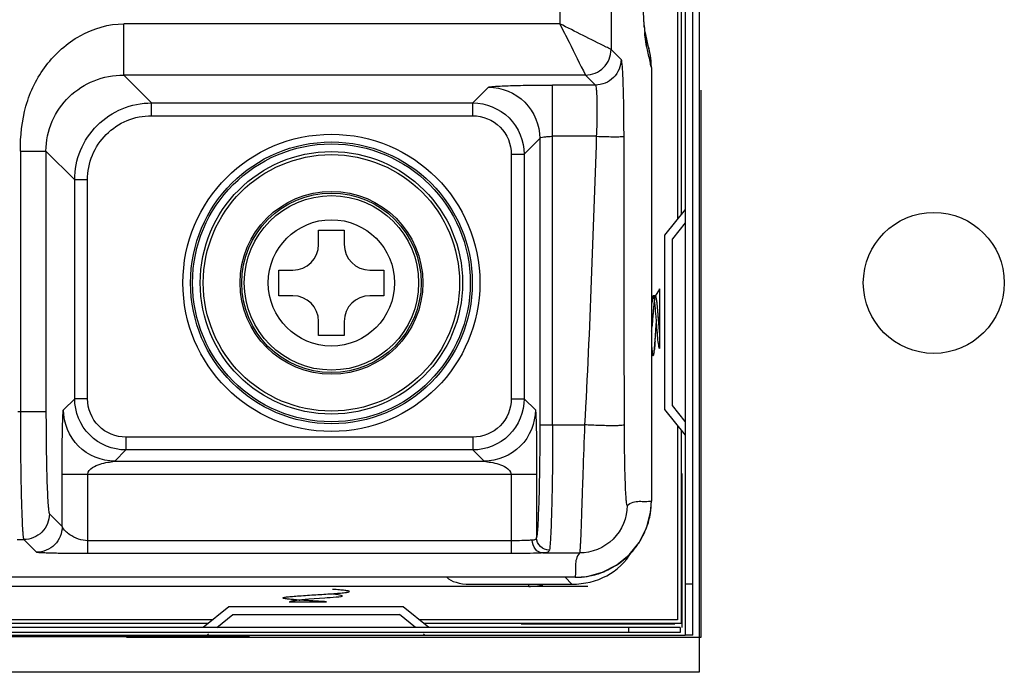
# Model space of a CAD drawing. Units: millimetres. Extents: x 0 to 1189, y 0 to 841.
# Drawn here: x 1050 to 1062, y 232 to 240 of the extents above; entities that cross this region are included whole.
import ezdxf

# ---------------------------------------------------------------- set-up
doc = ezdxf.new("R2010")
doc.units = ezdxf.units.MM
doc.header["$LTSCALE"] = 65.395
doc.layers.get('0').update_dxf_attribs({"linetype": 'CONTINUOUS'})
doc.layers.add('5_ALL_CURVES', color=7, linetype='CONTINUOUS')
doc.layers.add('7_ALL_FEATURES', color=7, linetype='CONTINUOUS')

msp = doc.modelspace()

# ---------------------------------------------------------------- linework, layer by layer
at = {"color": 7, "linetype": 'Continuous'}
for p, q in [((1053.6574, 237.5205), (1053.9574, 237.5205)), ((1053.6574, 237.3555), (1053.6574, 237.5205)), ((1053.9574, 237.5205), (1053.9574, 237.3555)), ((1053.1924, 237.0555), (1053.3574, 237.0555)), ((1053.1924, 236.7555), (1053.1924, 237.0555)), ((1054.2574, 237.0555), (1054.4224, 237.0555)), ((1054.4224, 237.0555), (1054.4224, 236.7555)), ((1053.3574, 236.7555), (1053.1924, 236.7555)), ((1054.4224, 236.7555), (1054.2574, 236.7555)), ((1053.6574, 236.2905), (1053.6574, 236.4555)), ((1053.9574, 236.4555), (1053.9574, 236.2905)), ((1053.9574, 236.2905), (1053.6574, 236.2905))]:
    msp.add_line(p, q, dxfattribs=at)
for radius in [1.5, 1.05, 1.0206, 0.7388]:
    msp.add_circle((1053.8074, 236.9055), radius, dxfattribs=at)
for centre, start, end in [((1053.3574, 237.3555), 270, 360), ((1054.2574, 237.3555), 180, 270), ((1053.3574, 236.4555), 0, 90), ((1054.2574, 236.4555), 90, 180)]:
    msp.add_arc(centre, 0.3, start, end, dxfattribs=at)
at = {"layer": '5_ALL_CURVES', "color": 4, "linetype": 'Continuous'}
msp.add_circle((1060.8574, 236.9054), 0.825, dxfattribs=at)
at = {"layer": '7_ALL_FEATURES', "color": 7, "linetype": 'Continuous'}
for p, q in [((1058.1124, 438.1497), (1058.1124, 232.3497)), ((1057.9474, 438.0147), (1057.9474, 232.7847)), ((1058.0374, 232.7847), (1058.0374, 438.0147)), ((1056.4805, 244.979), (1056.4804, 239.9358)), ((1057.0801, 244.979), (1057.0801, 239.636)), ((1057.8574, 244.7172), (1057.8574, 237.6522)), ((1057.9024, 244.6497), (1057.9024, 237.7085)), ((1056.4804, 239.9358), (1051.3762, 239.9359)), ((1051.3762, 239.3363), (1051.3762, 239.9359)), ((1057.4852, 239.8122), (1057.4779, 239.8376)), ((1057.4796, 239.8248), (1057.4779, 239.8376)), ((1057.0801, 239.636), (1057.1968, 239.5193)), ((1057.5195, 239.666), (1057.5156, 239.682)), ((1057.552, 239.4255), (1057.552, 234.3533)), ((1056.7802, 239.3362), (1051.3762, 239.3363)), ((1051.7019, 239.0106), (1051.3762, 239.3363)), ((1056.7802, 239.3362), (1056.8969, 239.2195)), ((1055.4629, 239.0105), (1055.6466, 239.1942)), ((1056.8969, 239.2195), (1056.3961, 239.2195)), ((1056.3961, 235.2445), (1056.3961, 239.2195)), ((1058.1364, 232.7607), (1058.1364, 239.1597)), ((1051.7019, 239.0106), (1055.4629, 239.0105)), ((1051.7019, 238.8607), (1051.7019, 239.0106)), ((1055.4629, 238.8606), (1055.4629, 239.0105)), ((1051.7019, 238.8607), (1055.4629, 238.8606)), ((1056.0625, 238.4109), (1056.2462, 238.5946)), ((1056.2462, 238.5946), (1056.2462, 235.2445)), ((1056.9075, 238.6199), (1056.3961, 238.6199)), ((1050.1668, 238.4469), (1050.4666, 238.4469)), ((1050.1668, 238.4469), (1050.1668, 235.4017)), ((1050.8024, 238.1111), (1050.4666, 238.4469)), ((1050.4666, 238.4469), (1050.4666, 235.4017)), ((1055.9126, 238.4109), (1056.0625, 238.4109)), ((1055.9126, 238.4109), (1055.9126, 235.55)), ((1056.0625, 238.4109), (1056.0625, 235.55)), ((1050.9523, 238.1111), (1050.8024, 238.1111)), ((1050.8024, 235.5501), (1050.8024, 238.1111)), ((1050.9523, 235.5501), (1050.9523, 238.1111)), ((1057.9474, 237.7647), (1057.7074, 237.4647)), ((1057.7074, 237.4647), (1057.7074, 235.4247)), ((1057.7974, 235.4697), (1057.7974, 237.4197)), ((1057.645, 236.8326), (1057.6474, 236.8347)), ((1057.6474, 236.8347), (1057.6475, 236.5315)), ((1057.6474, 236.8347), (1057.6475, 236.7728)), ((1057.6108, 236.4582), (1057.6065, 236.514)), ((1057.6475, 236.4813), (1057.6474, 236.137)), ((1057.6475, 236.5328), (1057.6475, 236.4813)), ((1057.6475, 236.5323), (1057.6475, 236.4481)), ((1057.6475, 236.5315), (1057.6475, 236.4813)), ((1057.6064, 236.3863), (1057.604, 236.3473)), ((1057.6168, 236.3815), (1057.6108, 236.4582)), ((1057.6475, 236.4481), (1057.6474, 236.3258)), ((1057.5936, 236.1975), (1057.5989, 236.2706)), ((1057.5989, 236.2706), (1057.6007, 236.2978)), ((1057.5575, 236.1286), (1057.5609, 236.0996)), ((1057.57, 236.0568), (1057.5725, 236.0547)), ((1050.8024, 235.5501), (1050.671, 235.4188)), ((1050.9523, 235.5501), (1050.8024, 235.5501)), ((1055.9126, 235.55), (1056.0625, 235.55)), ((1056.0625, 235.55), (1056.1938, 235.4187)), ((1050.1384, 235.4017), (1050.4666, 235.4017)), ((1057.7074, 235.4247), (1057.9474, 235.1247)), ((1056.2462, 235.2445), (1056.7699, 235.2445)), ((1057.8574, 235.2372), (1057.8574, 232.9647)), ((1055.4628, 235.1003), (1051.402, 235.1004)), ((1051.402, 235.1004), (1051.402, 234.9505)), ((1055.4628, 235.1003), (1055.4628, 234.9504)), ((1057.9024, 235.181), (1057.9024, 232.9197)), ((1051.402, 234.9505), (1051.2707, 234.8192)), ((1055.4628, 234.9504), (1051.402, 234.9505)), ((1055.4628, 234.9504), (1055.5942, 234.8191)), ((1051.2707, 234.8192), (1055.5942, 234.8191)), ((1050.6559, 234.6692), (1056.2089, 234.6692)), ((1050.6559, 234.0536), (1050.6559, 234.6692)), ((1050.9557, 233.7386), (1050.9557, 234.6692)), ((1055.9091, 234.6692), (1055.9091, 233.7385)), ((1056.2089, 234.6692), (1056.2089, 233.9248)), ((1057.9084, 234.6747), (1057.9084, 232.8747)), ((1050.507, 234.2024), (1050.6559, 234.0536)), ((1050.1307, 233.9026), (1050.2072, 233.9026)), ((1050.2072, 233.9026), (1050.356, 233.7537)), ((1055.9091, 233.8884), (1050.9557, 233.8885)), ((1055.9091, 233.7385), (1050.9557, 233.7386)), ((1056.2813, 233.7454), (1056.7111, 233.7454)), ((1056.8074, 233.3547), (694.7974, 233.3547)), ((1056.6595, 233.4608), (1049.91, 233.4609)), ((1055.4274, 233.3805), (1056.6217, 233.3805)), ((1056.5414, 233.4608), (1056.6217, 233.3805)), ((1053.3128, 233.1747), (1053.5656, 233.1747)), ((1053.3198, 233.1747), (1053.5656, 233.1747)), ((1053.7301, 233.2184), (1053.5444, 233.2038)), ((1053.5656, 233.1747), (1053.6725, 233.1747)), ((1053.5656, 233.1747), (1053.748, 233.1747)), ((1053.6725, 233.1747), (1053.748, 233.1747)), ((1052.6074, 233.1147), (1052.3074, 232.8747)), ((1054.6474, 233.1147), (1052.6074, 233.1147)), ((1054.9474, 232.8747), (1054.6474, 233.1147)), ((1052.4199, 232.9647), (1041.8374, 232.9647)), ((1052.3637, 232.9197), (1041.8937, 232.9197)), ((1057.8574, 232.9647), (1054.8349, 232.9647)), ((1057.9024, 232.9197), (1054.8912, 232.9197)), ((1057.8274, 232.9137), (1056.0274, 232.9137)), ((694.1074, 232.7847), (1057.9474, 232.7847)), ((1057.8874, 232.8747), (694.1674, 232.8747)), ((1057.8874, 232.8147), (880.5017, 232.8147)), ((1057.8874, 232.8747), (1057.8874, 232.8147)), ((1042.0624, 232.7697), (1052.8474, 232.7697)), ((1051.4074, 232.7607), (1058.1364, 232.7607)), ((1058.1124, 232.3497), (698.3366, 232.3497))]:
    msp.add_line(p, q, dxfattribs=at)
at = {"layer": '7_ALL_FEATURES', "color": 6, "linetype": 'Continuous'}
for p, q in [((1057.9474, 237.6072), (1057.7974, 237.4197)), ((1057.645, 236.8326), (1057.5973, 236.7506)), ((1057.6004, 236.7532), (1057.5744, 236.7532)), ((1057.6006, 236.7535), (1057.5974, 236.7508)), ((1057.5651, 236.4718), (1057.5586, 236.3879)), ((1057.5521, 236.0875), (1057.57, 236.0568)), ((1057.9474, 235.2822), (1057.7974, 235.4697)), ((1056.1174, 233.3547), (1056.1174, 233.3805)), ((1057.9474, 233.3847), (1058.0374, 233.3847)), ((1052.4649, 232.8747), (1052.6524, 233.0247)), ((1052.6524, 233.0247), (1054.6024, 233.0247)), ((1054.7899, 232.8747), (1054.6024, 233.0247)), ((1052.3524, 232.7847), (1052.3689, 232.7979)), ((1054.9024, 232.7847), (1054.886, 232.7979)), ((1057.2874, 232.8147), (1057.2874, 232.8747)), ((1058.0374, 232.7847), (1057.9474, 232.7847))]:
    msp.add_line(p, q, dxfattribs=at)
at = {"layer": '7_ALL_FEATURES', "color": 7, "linetype": 'Continuous'}
for points in [[(1057.4779, 239.8376), (1057.4766, 239.8492), (1057.4742, 239.8722), (1057.4715, 239.9022), (1057.4686, 239.9389), (1057.4655, 239.9824), (1057.4623, 240.0325)], [(1057.5156, 239.682), (1057.5029, 239.7378), (1057.4852, 239.8122)], [(1057.5521, 239.4255), (1057.5409, 239.5673), (1057.5191, 239.6659)], [(1056.6595, 233.4608), (1056.8001, 233.4719), (1056.9808, 233.5206), (1057.1474, 233.6059), (1057.2925, 233.7241), (1057.4097, 233.8698), (1057.494, 234.0367), (1057.5417, 234.2173), (1057.5521, 234.3533)]]:
    msp.add_lwpolyline(points, dxfattribs=at)
for radius in [1.7384, 1.6485, 1.6254, 1.5354, 1.0695]:
    msp.add_circle((1053.8074, 236.9055), radius, dxfattribs=at)
for centre, radius, start, end in [((1062.7478, 240.2817), 5.2924, 184.2269, 184.38699), ((1062.1811, 240.238), 4.7241, 184.38519, 184.64358), ((1061.5262, 240.1848), 4.0669, 184.64239, 184.95372), ((1056.7772, 239.6708), 0.72, 11.11523, 12.36277), ((1056.7742, 239.6703), 0.723, 359.78022, 11.10626), ((1056.9828, 239.517), 0.536, 15.60688, 16.31696), ((1056.6545, 239.4266), 0.8976, 9.57254, 15.4691), ((1056.6499, 239.4261), 0.9021, 359.96473, 9.56047), ((1057.0432, 236.6281), 0.5501, 8.35638, 9.68131), ((1055.3238, 236.4118), 2.3092, 5.58685, 6.4539), ((1017.4227, 238.9068), 40.2627, 356.35551, 356.49632), ((1050.3595, 236.7643), 7.2564, 355.68292, 356.08224), ((1044.1543, 237.1879), 13.4759, 356.08823, 356.42381), ((1036.0438, 237.7233), 21.604, 356.21674, 356.34884), ((1056.6001, 236.2283), 0.9923, 352.45297, 353.7051), ((1053.8733, 236.4881), 3.7316, 355.10167, 355.53374), ((1058.1386, 236.1757), 0.5827, 187.50195, 188.88045), ((1056.6573, 234.3535), 0.8947, 350.67948, 359.98881), ((1056.6582, 234.3537), 0.8938, 339.63053, 350.6595), ((1056.6584, 234.3539), 0.8937, 328.48183, 336.98384), ((1056.6594, 234.3534), 0.8926, 336.98612, 339.6182), ((1056.6592, 234.3536), 0.8929, 317.24183, 324.47155), ((1056.6589, 234.3538), 0.8932, 324.47409, 328.47153), ((1056.6593, 234.3537), 0.8929, 305.80297, 312.97979), ((1056.6586, 234.3542), 0.8937, 312.98475, 317.23639), ((1056.6591, 234.3543), 0.8935, 293.58158, 301.71793), ((1056.659, 234.354), 0.8933, 301.72729, 305.8001), ((1056.6594, 234.3554), 0.8945, 270.00871, 279.48667), ((1056.6592, 234.3547), 0.8939, 279.50635, 290.5499), ((1056.6594, 234.3537), 0.8929, 290.56283, 293.57986), ((1056.1174, 234.2547), 0.9, 270, 280.52779), ((1053.9396, 240.3731), 7.1963, 265.6849, 266.00771), ((1048.9307, 156.9159), 76.4108, 86.385452, 86.521669)]:
    msp.add_arc(centre, radius, start, end, dxfattribs=at)
at = {"layer": '7_ALL_FEATURES', "color": 6, "linetype": 'Continuous'}
for centre, radius, start, end in [((1058.4018, 236.5879), 0.8232, 171.5048, 172.47778), ((1064.6631, 235.9689), 7.1156, 174.92772, 175.33924), ((1055.6226, 236.4436), 2.0087, 5.94213, 6.63847), ((1054.8334, 236.3606), 2.8022, 5.623, 5.95884), ((1053.2062, 236.2033), 4.437, 4.88374, 5.58617), ((1047.9615, 235.7531), 9.701, 4.52834, 4.89593), ((1075.4489, 235.0917), 17.9369, 175.34615, 175.58723), ((1028.8347, 234.2344), 28.8879, 4.41131, 4.53586), ((1043.6562, 237.4808), 13.9453, 355.31304, 355.50541), ((1078.1995, 238.021), 20.6219, 184.35142, 184.71513)]:
    msp.add_arc(centre, radius, start, end, dxfattribs=at)
at = {"layer": '7_ALL_FEATURES', "color": 7, "linetype": 'Continuous'}
for centre, major_axis, ratio, start_param, end_param in [((1056.4444, 234.3735), (-0.7623, 0.7623), 0.8348171, -3.837206, -2.9340022), ((1055.4274, 233.5204), (0.3, 0), 0.4663077, -2.7005778, -1.5707963)]:
    msp.add_ellipse(centre, major_axis=major_axis, ratio=ratio, start_param=start_param, end_param=end_param, dxfattribs=at)
for points, knots in [([(1057.4698, 239.8916), (1057.4687, 239.9063), (1057.4641, 239.9724), (1057.4604, 240.0384), (1057.4578, 240.0898)], [0, 0, 0, 0, 0.2232942, 1, 1, 1, 1]), ([(1050.1668, 238.4469), (1050.1668, 238.624), (1050.201, 238.9818), (1050.4411, 239.4694), (1050.8455, 239.83), (1051.2004, 239.9359), (1051.3762, 239.9359)], [0, 0, 0, 0, 0.2508302, 0.5010596, 0.7509931, 1, 1, 1, 1]), ([(1057.0801, 239.636), (1057.0612, 239.6454), (1056.8614, 239.7455), (1056.6612, 239.8447), (1056.4804, 239.9358)], [0, 0, 0, 0, 0.0942976, 1, 1, 1, 1]), ([(1056.4804, 239.9358), (1056.5164, 239.8644), (1056.616, 239.6643), (1056.716, 239.4644), (1056.7802, 239.3362)], [0, 0, 0, 0, 0.3581107, 1, 1, 1, 1]), ([(1057.4893, 239.7044), (1057.4879, 239.7127), (1057.4816, 239.7557), (1057.4774, 239.7988), (1057.4744, 239.8336)], [0, 0, 0, 0, 0.1961204, 1, 1, 1, 1]), ([(1057.4972, 239.6676), (1057.4965, 239.67), (1057.4933, 239.6821), (1057.491, 239.6945), (1057.4893, 239.7044)], [0, 0, 0, 0, 0.2022736, 1, 1, 1, 1]), ([(1056.7802, 239.3362), (1056.8567, 239.3363), (1057.0159, 239.4004), (1057.08, 239.5595), (1057.0801, 239.636)], [0, 0, 0, 0, 0.4999999, 1, 1, 1, 1]), ([(1057.552, 239.4255), (1057.5479, 239.4415), (1057.5321, 239.5103), (1057.5192, 239.5797), (1057.5065, 239.6321)], [0, 0, 0, 0, 0.2346618, 1, 1, 1, 1]), ([(1057.1968, 239.5193), (1057.2023, 239.5138), (1057.2026, 239.4846), (1057.2109, 239.4333), (1057.2141, 239.3481), (1057.2192, 239.2382), (1057.2226, 239.1048), (1057.2265, 238.8962), (1057.2276, 238.7325), (1057.2278, 238.6198)], [0, 0, 0, 0, 0.0258208, 0.0867393, 0.1809917, 0.3052319, 0.4549589, 0.6247592, 1, 1, 1, 1]), ([(1050.4666, 238.4469), (1050.4666, 238.5658), (1050.5158, 238.8037), (1050.7217, 239.0982), (1051.0226, 239.2917), (1051.2583, 239.3364), (1051.3762, 239.3363)], [0, 0, 0, 0, 0.2537934, 0.5020493, 0.7482808, 1, 1, 1, 1]), ([(1055.6466, 239.1942), (1055.6512, 239.1988), (1055.6756, 239.199), (1055.7184, 239.2059), (1055.7896, 239.2085), (1055.8813, 239.2127), (1055.9926, 239.2155), (1056.1662, 239.2187), (1056.3024, 239.2195), (1056.3961, 239.2195)], [0, 0, 0, 0, 0.0258479, 0.086914, 0.1813608, 0.3058114, 0.4557366, 0.6256507, 1, 1, 1, 1]), ([(1055.6466, 239.1942), (1055.7995, 239.194), (1056.1179, 239.0659), (1056.246, 238.7475), (1056.2462, 238.5946)], [0, 0, 0, 0, 0.5, 1, 1, 1, 1]), ([(1056.8969, 239.2195), (1056.9014, 239.2165), (1056.9033, 239.1961), (1056.909, 239.1624), (1056.9116, 239.105), (1056.9144, 239.0318), (1056.9154, 238.9426), (1056.9148, 238.8037), (1056.9114, 238.6947), (1056.9076, 238.6199)], [0, 0, 0, 0, 0.026654, 0.0878253, 0.1821937, 0.3065013, 0.4562657, 0.6260169, 1, 1, 1, 1]), ([(1050.8024, 238.1111), (1050.8024, 238.2281), (1050.8492, 238.4646), (1051.0494, 238.7636), (1051.3484, 238.9638), (1051.5849, 239.0105), (1051.7019, 239.0106)], [0, 0, 0, 0, 0.2499977, 0.5000001, 0.7500025, 1, 1, 1, 1]), ([(1050.9523, 238.1111), (1050.9523, 238.2086), (1050.9913, 238.4057), (1051.1581, 238.6549), (1051.4072, 238.8217), (1051.6044, 238.8607), (1051.7019, 238.8607)], [0, 0, 0, 0, 0.2499988, 0.5, 0.7500013, 1, 1, 1, 1]), ([(1055.4629, 238.8606), (1055.5776, 238.8606), (1055.8167, 238.7647), (1055.9126, 238.5256), (1055.9126, 238.4109)], [0, 0, 0, 0, 0.5000002, 1, 1, 1, 1]), ([(1056.2462, 238.5946), (1056.2473, 238.5998), (1056.266, 238.6074), (1056.2954, 238.6138), (1056.3426, 238.6188), (1056.3773, 238.6199), (1056.3961, 238.6199)], [0, 0, 0, 0, 0.1034271, 0.3209271, 0.6338414, 1, 1, 1, 1]), ([(1056.9075, 238.6199), (1056.9475, 238.6185), (1057.0217, 238.6166), (1057.1094, 238.6152), (1057.1666, 238.6158), (1057.1971, 238.6159), (1057.2153, 238.6183), (1057.2258, 238.6179), (1057.2278, 238.6199)], [0, 0, 0, 0, 0.3745374, 0.6944751, 0.8189429, 0.9133493, 0.9743234, 1, 1, 1, 1]), ([(1057.6474, 236.8347), (1057.6443, 236.8347), (1057.6412, 236.8193), (1057.6391, 236.811), (1057.6378, 236.803)], [0, 0, 0, 0, 0.2795483, 1, 1, 1, 1]), ([(1057.5744, 236.7532), (1057.5653, 236.7532), (1057.5649, 236.7028), (1057.5574, 236.6797), (1057.5548, 236.6555)], [0, 0, 0, 0, 0.270498, 1, 1, 1, 1]), ([(1057.577, 236.7514), (1057.5766, 236.7519), (1057.5759, 236.7528), (1057.5748, 236.7532), (1057.5744, 236.7532)], [0, 0, 0, 0, 0.5755457, 1, 1, 1, 1]), ([(1057.5876, 236.7089), (1057.5849, 236.691), (1057.5802, 236.65), (1057.5764, 236.6088), (1057.5744, 236.5856)], [0, 0, 0, 0, 0.4365599, 1, 1, 1, 1]), ([(1057.5855, 236.7206), (1057.5843, 236.7274), (1057.5822, 236.7377), (1057.5792, 236.7484), (1057.577, 236.7514)], [0, 0, 0, 0, 0.6430743, 1, 1, 1, 1]), ([(1057.6037, 236.7507), (1057.6022, 236.7532), (1057.5821, 236.7357), (1057.5895, 236.7217), (1057.5876, 236.7089)], [0, 0, 0, 0, 0.1875933, 1, 1, 1, 1]), ([(1057.5959, 236.6364), (1057.5946, 236.6495), (1057.5921, 236.6734), (1057.5891, 236.6973), (1057.5875, 236.708)], [0, 0, 0, 0, 0.5483226, 1, 1, 1, 1]), ([(1057.6183, 236.6714), (1057.6163, 236.6889), (1057.6122, 236.7151), (1057.6083, 236.7427), (1057.6037, 236.7507)], [0, 0, 0, 0, 0.6565929, 1, 1, 1, 1]), ([(1057.633, 236.5094), (1057.6312, 236.5318), (1057.6278, 236.5742), (1057.624, 236.6166), (1057.622, 236.6366)], [0, 0, 0, 0, 0.5273055, 1, 1, 1, 1]), ([(1057.5521, 236.1893), (1057.5533, 236.1746), (1057.5556, 236.1478), (1057.5583, 236.1211), (1057.5598, 236.109)], [0, 0, 0, 0, 0.5476325, 1, 1, 1, 1]), ([(1057.583, 236.0921), (1057.5836, 236.0964), (1057.5849, 236.1056), (1057.5859, 236.1149), (1057.5865, 236.1198)], [0, 0, 0, 0, 0.4685165, 1, 1, 1, 1]), ([(1057.5952, 236.2181), (1057.5939, 236.2001), (1057.5912, 236.1672), (1057.5881, 236.1344), (1057.5864, 236.1195)], [0, 0, 0, 0, 0.5467025, 1, 1, 1, 1]), ([(1057.5865, 236.1198), (1057.5874, 236.1275), (1057.589, 236.1441), (1057.5905, 236.1607), (1057.5913, 236.1695)], [0, 0, 0, 0, 0.4695914, 1, 1, 1, 1]), ([(1057.6474, 236.137), (1057.6444, 236.1402), (1057.6414, 236.1536), (1057.6387, 236.1659), (1057.6374, 236.1743)], [0, 0, 0, 0, 0.3392328, 1, 1, 1, 1]), ([(1057.5598, 236.109), (1057.5614, 236.0954), (1057.5653, 236.0825), (1057.5674, 236.0545), (1057.5725, 236.0547)], [0, 0, 0, 0, 0.7293912, 1, 1, 1, 1]), ([(1057.5629, 236.0857), (1057.5639, 236.0795), (1057.5657, 236.0698), (1057.5682, 236.06), (1057.57, 236.0568)], [0, 0, 0, 0, 0.6340097, 1, 1, 1, 1]), ([(1057.5838, 236.098), (1057.5824, 236.0872), (1057.5794, 236.0762), (1057.5766, 236.0547), (1057.5725, 236.0547)], [0, 0, 0, 0, 0.7252785, 1, 1, 1, 1]), ([(1057.5725, 236.0547), (1057.5761, 236.0548), (1057.5791, 236.073), (1057.5817, 236.0828), (1057.583, 236.0921)], [0, 0, 0, 0, 0.2775521, 1, 1, 1, 1]), ([(1051.402, 235.1004), (1051.2873, 235.1004), (1051.0481, 235.1963), (1050.9523, 235.4354), (1050.9523, 235.5501)], [0, 0, 0, 0, 0.5000002, 1, 1, 1, 1]), ([(1055.9126, 235.55), (1055.9126, 235.4353), (1055.8167, 235.1962), (1055.5776, 235.1003), (1055.4628, 235.1003)], [0, 0, 0, 0, 0.5000002, 1, 1, 1, 1]), ([(1050.1668, 235.4017), (1050.1668, 235.2144), (1050.1681, 234.942), (1050.173, 234.5946), (1050.1778, 234.3723), (1050.1837, 234.1879), (1050.1893, 234.061), (1050.1949, 233.9836), (1050.1982, 233.9443), (1050.2024, 233.9193), (1050.2046, 233.9059), (1050.2072, 233.9026)], [0, 0, 0, 0, 0.3744873, 0.5444683, 0.6944451, 0.8189271, 0.9133669, 0.9482067, 0.9743603, 0.9916217, 1, 1, 1, 1]), ([(1050.4666, 235.4017), (1050.4666, 235.2518), (1050.4679, 235.0339), (1050.4729, 234.756), (1050.4776, 234.5781), (1050.4835, 234.4306), (1050.4892, 234.3291), (1050.4947, 234.2672), (1050.4981, 234.2357), (1050.5021, 234.2157), (1050.5046, 234.2049), (1050.507, 234.2024)], [0, 0, 0, 0, 0.3742974, 0.5441924, 0.6940963, 0.8185306, 0.9129638, 0.9478275, 0.9740329, 0.991392, 1, 1, 1, 1]), ([(1050.6559, 234.6692), (1050.6559, 234.7484), (1050.6559, 234.8663), (1050.6571, 235.0212), (1050.6585, 235.1311), (1050.6606, 235.2319), (1050.6626, 235.3081), (1050.6652, 235.3595), (1050.6662, 235.3884), (1050.6691, 235.4063), (1050.6691, 235.4168), (1050.671, 235.4188)], [0, 0, 0, 0, 0.3167661, 0.4715184, 0.6194503, 0.7561739, 0.8749409, 0.9239143, 0.9628334, 0.9888982, 1, 1, 1, 1]), ([(1056.1938, 235.4187), (1056.1936, 235.2658), (1056.0654, 234.9474), (1055.7471, 234.8193), (1055.5942, 234.8191)], [0, 0, 0, 0, 0.5, 1, 1, 1, 1]), ([(1056.1938, 235.4187), (1056.1958, 235.4168), (1056.1957, 235.4063), (1056.1986, 235.3884), (1056.1997, 235.3594), (1056.2022, 235.3081), (1056.2042, 235.2318), (1056.2063, 235.131), (1056.2077, 235.0211), (1056.2089, 234.8663), (1056.2089, 234.7484), (1056.2089, 234.6692)], [0, 0, 0, 0, 0.0111013, 0.0371666, 0.0760868, 0.1250602, 0.2438266, 0.3805497, 0.5284814, 0.6832337, 1, 1, 1, 1]), ([(1056.2462, 235.2445), (1056.2462, 235.0945), (1056.2444, 234.8118), (1056.2381, 234.4284), (1056.2262, 234.1386), (1056.218, 233.981), (1056.2089, 233.9248)], [0, 0, 0, 0, 0.3406256, 0.6423775, 0.870803, 1, 1, 1, 1]), ([(1056.3961, 235.2445), (1056.3961, 235.0779), (1056.3943, 234.7637), (1056.388, 234.3377), (1056.3761, 234.0157), (1056.368, 233.8406), (1056.3588, 233.7781)], [0, 0, 0, 0, 0.3406443, 0.642409, 0.8708247, 1, 1, 1, 1]), ([(1056.7699, 235.2445), (1056.7627, 235.0572), (1056.7532, 234.785), (1056.7418, 234.4377), (1056.7346, 234.2153), (1056.7281, 234.0309), (1056.7232, 233.9039), (1056.7191, 233.8264), (1056.7169, 233.7873), (1056.7139, 233.762), (1056.7129, 233.749), (1056.7111, 233.7454)], [0, 0, 0, 0, 0.3746276, 0.5446918, 0.6947586, 0.8193141, 0.9137852, 0.9486115, 0.9747181, 0.9918791, 1, 1, 1, 1]), ([(1057.2325, 235.2445), (1057.2303, 235.241), (1057.2144, 235.2395), (1057.1884, 235.2356), (1057.1441, 235.2345), (1057.0876, 235.2338), (1057.0188, 235.2346), (1056.9117, 235.2374), (1056.8276, 235.2412), (1056.7699, 235.2445)], [0, 0, 0, 0, 0.0267413, 0.0878932, 0.1822502, 0.3065523, 0.4563123, 0.6260297, 1, 1, 1, 1]), ([(1057.2325, 235.2445), (1057.2328, 235.1221), (1057.2342, 234.9445), (1057.2386, 234.7202), (1057.2429, 234.5769), (1057.2474, 234.466), (1057.2537, 234.3707), (1057.2573, 234.3385), (1057.2635, 234.2986), (1057.2675, 234.3018)], [0, 0, 0, 0, 0.3886112, 0.5626744, 0.7145548, 0.8384491, 0.9294441, 0.9838134, 1, 1, 1, 1]), ([(1050.9557, 234.6692), (1050.9557, 234.7008), (1051.0125, 234.7525), (1051.0972, 234.786), (1051.1859, 234.808), (1051.2441, 234.8138), (1051.2707, 234.8192)], [0, 0, 0, 0, 0.2595335, 0.5193721, 0.7770559, 1, 1, 1, 1]), ([(1055.5942, 234.8191), (1055.6207, 234.8138), (1055.6788, 234.8079), (1055.7676, 234.786), (1055.8523, 234.7525), (1055.9091, 234.7008), (1055.9091, 234.6692)], [0, 0, 0, 0, 0.2226375, 0.4804203, 0.740361, 1, 1, 1, 1]), ([(1057.2675, 234.3018), (1057.2885, 234.3184), (1057.3347, 234.343), (1057.4096, 234.3522), (1057.4808, 234.3473), (1057.5284, 234.3501), (1057.552, 234.3533)], [0, 0, 0, 0, 0.2727191, 0.5167689, 0.7581567, 1, 1, 1, 1]), ([(1050.6559, 234.0536), (1050.6558, 233.9771), (1050.5917, 233.8179), (1050.4325, 233.7538), (1050.356, 233.7537)], [0, 0, 0, 0, 0.5, 1, 1, 1, 1]), ([(1050.9557, 233.8885), (1050.8814, 233.8885), (1050.7649, 233.9327), (1050.6751, 234.0151), (1050.6559, 234.0536)], [0, 0, 0, 0, 0.6330994, 1, 1, 1, 1]), ([(1056.1573, 233.8953), (1056.1413, 233.8941), (1056.0587, 233.8895), (1055.9759, 233.8884), (1055.9091, 233.8884)], [0, 0, 0, 0, 0.193475, 1, 1, 1, 1]), ([(1056.2089, 233.9248), (1056.208, 233.9164), (1056.1923, 233.8974), (1056.17, 233.8963), (1056.1573, 233.8953)], [0, 0, 0, 0, 0.3950703, 1, 1, 1, 1]), ([(1056.2813, 233.7454), (1056.2487, 233.7462), (1056.1796, 233.7857), (1056.1579, 233.8582), (1056.1573, 233.8953)], [0, 0, 0, 0, 0.4676076, 1, 1, 1, 1]), ([(1056.3588, 233.7781), (1056.3208, 233.7784), (1056.2423, 233.8092), (1056.2092, 233.8873), (1056.2089, 233.9248)], [0, 0, 0, 0, 0.5038662, 1, 1, 1, 1]), ([(1050.9557, 233.7386), (1050.8879, 233.7386), (1050.7878, 233.7388), (1050.6577, 233.7402), (1050.5688, 233.7419), (1050.4904, 233.7439), (1050.4274, 233.7469), (1050.3853, 233.7484), (1050.3647, 233.7518), (1050.3575, 233.7523), (1050.356, 233.7537)], [0, 0, 0, 0, 0.3385214, 0.5003955, 0.6505449, 0.783115, 0.8915475, 0.9674984, 0.9898847, 1, 1, 1, 1]), ([(1056.2813, 233.7454), (1056.2574, 233.7442), (1056.1333, 233.7396), (1056.0092, 233.7385), (1055.9091, 233.7385)], [0, 0, 0, 0, 0.193389, 1, 1, 1, 1]), ([(1056.3588, 233.7781), (1056.3581, 233.7733), (1056.3508, 233.7595), (1056.321, 233.7486), (1056.2965, 233.7463), (1056.2813, 233.7454)], [0, 0, 0, 0, 0.1630836, 0.4886185, 1, 1, 1, 1]), ([(1056.7111, 233.7454), (1056.6945, 233.7243), (1056.6699, 233.6782), (1056.6607, 233.6033), (1056.6655, 233.532), (1056.6627, 233.4844), (1056.6595, 233.4609)], [0, 0, 0, 0, 0.2727188, 0.5167689, 0.7581566, 1, 1, 1, 1]), ([(1053.2896, 233.2322), (1053.3099, 233.2347), (1053.3568, 233.2391), (1053.4037, 233.2427), (1053.4303, 233.2445)], [0, 0, 0, 0, 0.4349153, 1, 1, 1, 1]), ([(1053.8214, 233.269), (1053.8589, 233.2653), (1054.0343, 233.2298), (1053.7976, 233.2239), (1053.7301, 233.2184)], [0, 0, 0, 0, 0.3577559, 1, 1, 1, 1]), ([(1053.8134, 233.2691), (1053.8418, 233.271), (1053.8919, 233.2748), (1053.942, 233.2794), (1053.9637, 233.282)], [0, 0, 0, 0, 0.5654402, 1, 1, 1, 1]), ([(1053.9646, 233.3073), (1053.9438, 233.3098), (1053.8957, 233.3143), (1053.8476, 233.3179), (1053.8205, 233.3198)], [0, 0, 0, 0, 0.4349522, 1, 1, 1, 1]), ([(1053.9637, 233.282), (1053.9772, 233.2836), (1053.9903, 233.2875), (1054.0174, 233.2897), (1054.0174, 233.2947)], [0, 0, 0, 0, 0.7291553, 1, 1, 1, 1]), ([(1054.0174, 233.2947), (1054.0174, 233.2996), (1053.9908, 233.3019), (1053.9778, 233.3057), (1053.9646, 233.3073)], [0, 0, 0, 0, 0.2709486, 1, 1, 1, 1]), ([(1053.2374, 233.2197), (1053.2375, 233.2246), (1053.2637, 233.2269), (1053.2766, 233.2306), (1053.2896, 233.2322)], [0, 0, 0, 0, 0.2713484, 1, 1, 1, 1]), ([(1053.2799, 233.2085), (1053.2693, 233.2099), (1053.2585, 233.2128), (1053.2374, 233.2156), (1053.2374, 233.2197)], [0, 0, 0, 0, 0.7257668, 1, 1, 1, 1]), ([(1053.3982, 233.1972), (1053.3757, 233.1989), (1053.3362, 233.2021), (1053.2968, 233.2062), (1053.2799, 233.2085)], [0, 0, 0, 0, 0.568713, 1, 1, 1, 1]), ([(1053.3895, 233.1893), (1053.3734, 233.1873), (1053.3511, 233.1829), (1053.3253, 233.1799), (1053.3198, 233.1747)], [0, 0, 0, 0, 0.6799843, 1, 1, 1, 1]), ([(1053.4347, 233.1942), (1053.4268, 233.1934), (1053.4117, 233.1918), (1053.3967, 233.1901), (1053.3895, 233.1893)], [0, 0, 0, 0, 0.5251008, 1, 1, 1, 1]), ([(1053.5444, 233.2038), (1053.5252, 233.2022), (1053.4886, 233.1992), (1053.4521, 233.1959), (1053.4347, 233.1942)], [0, 0, 0, 0, 0.5256732, 1, 1, 1, 1]), ([(1053.5666, 233.1859), (1053.5447, 233.1873), (1053.502, 233.19), (1053.4593, 233.1928), (1053.4386, 233.1943)], [0, 0, 0, 0, 0.5149845, 1, 1, 1, 1])]:
    msp.add_open_spline(points, degree=3, knots=knots, dxfattribs=at)
for points in [[(1057.5065, 239.6321), (1057.5042, 239.6419), (1057.5017, 239.6515), (1057.499, 239.6612)], [(1057.1968, 239.5193), (1057.1967, 239.4428), (1057.1326, 239.2837), (1056.9734, 239.2196), (1056.8969, 239.2195)], [(1055.4629, 239.0105), (1055.6159, 239.0105), (1055.9346, 238.8826), (1056.0625, 238.5639), (1056.0625, 238.4109)], [(1056.9075, 238.6199), (1056.8696, 237.4944), (1056.8326, 236.3688), (1056.7699, 235.2445)], [(1057.2278, 238.6198), (1057.2291, 237.4947), (1057.2304, 236.3696), (1057.2325, 235.2445)], [(1057.5744, 236.5856), (1057.5691, 236.5246), (1057.5645, 236.4635), (1057.5598, 236.4024)], [(1057.6065, 236.514), (1057.6032, 236.5548), (1057.5999, 236.5957), (1057.5959, 236.6364)], [(1057.6474, 236.3258), (1057.6423, 236.387), (1057.6378, 236.4482), (1057.633, 236.5094)], [(1057.6271, 236.2608), (1057.6232, 236.301), (1057.62, 236.3412), (1057.6168, 236.3815)], [(1057.6374, 236.1743), (1057.6328, 236.203), (1057.6299, 236.2319), (1057.6271, 236.2608)], [(1051.402, 234.9505), (1051.249, 234.9505), (1050.9303, 235.0784), (1050.8024, 235.3971), (1050.8024, 235.5501)], [(1056.0625, 235.55), (1056.0624, 235.3971), (1055.9345, 235.0784), (1055.6158, 234.9505), (1055.4628, 234.9504)], [(1051.2707, 234.8192), (1051.1177, 234.8193), (1050.7994, 234.9475), (1050.6712, 235.2659), (1050.671, 235.4188)], [(1057.2675, 234.3018), (1057.2676, 234.1598), (1057.1489, 233.8639), (1056.853, 233.7452), (1056.7111, 233.7454)], [(1050.507, 234.2024), (1050.5069, 234.126), (1050.4428, 233.9668), (1050.2836, 233.9027), (1050.2072, 233.9026)], [(1053.4303, 233.2445), (1053.4951, 233.2491), (1053.5599, 233.2531), (1053.6248, 233.257)], [(1053.6248, 233.257), (1053.6877, 233.2609), (1053.7506, 233.2647), (1053.8134, 233.2691)]]:
    msp.add_open_spline(points, degree=3, dxfattribs=at)
at = {"layer": '7_ALL_FEATURES', "color": 6, "linetype": 'Continuous'}
msp.add_open_spline([(1057.5857, 236.6957), (1057.5814, 236.6632), (1057.5783, 236.6306), (1057.5754, 236.598)], degree=3, dxfattribs=at)
for points, knots in [([(1057.5911, 236.7296), (1057.5904, 236.7265), (1057.5892, 236.7198), (1057.5882, 236.7131), (1057.5876, 236.7095)], [0, 0, 0, 0, 0.4651353, 1, 1, 1, 1]), ([(1057.5974, 236.7506), (1057.5959, 236.7482), (1057.5936, 236.7411), (1057.5919, 236.734), (1057.5911, 236.7296)], [0, 0, 0, 0, 0.3856747, 1, 1, 1, 1]), ([(1057.6043, 236.7495), (1057.6038, 236.7505), (1057.6029, 236.7521), (1057.6012, 236.7532), (1057.6005, 236.7532)], [0, 0, 0, 0, 0.6168212, 1, 1, 1, 1]), ([(1057.6066, 236.7435), (1057.6062, 236.7446), (1057.6055, 236.7466), (1057.6047, 236.7486), (1057.6043, 236.7495)], [0, 0, 0, 0, 0.5510733, 1, 1, 1, 1]), ([(1057.6178, 236.6758), (1057.6162, 236.6896), (1057.6132, 236.7123), (1057.6092, 236.7349), (1057.6066, 236.7435)], [0, 0, 0, 0, 0.6079747, 1, 1, 1, 1])]:
    msp.add_open_spline(points, degree=3, knots=knots, dxfattribs=at)

doc.saveas('drawing.dxf')
